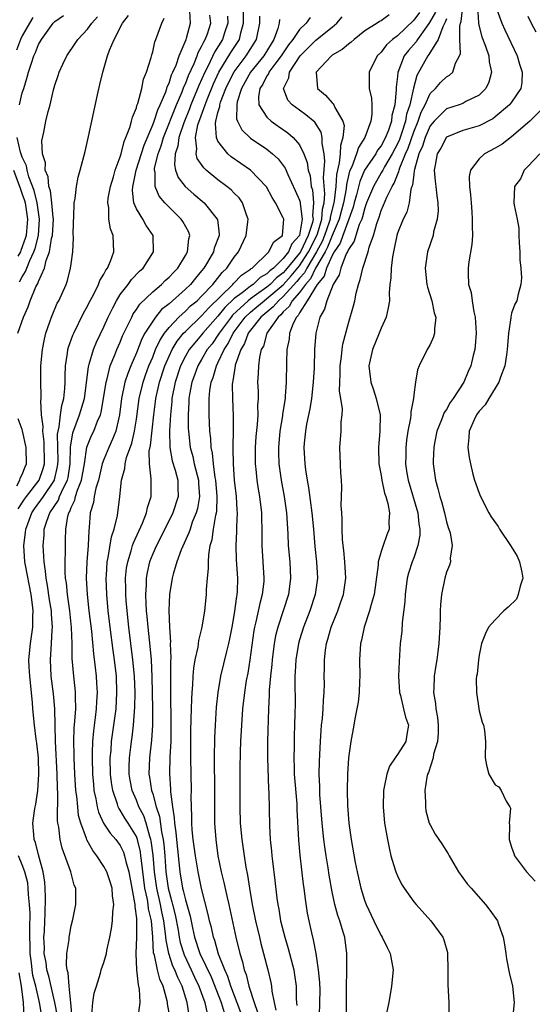
# Model space of a CAD drawing. Units: inches. Extents: x 2619000 to 2622000, y 1500000 to 1503000.
# Drawn here: x 2621867 to 2621930, y 1500521 to 1500641 of the extents above; entities that cross this region are included whole.
import ezdxf

# ---------------------------------------------------------------- set-up
doc = ezdxf.new("R2010")
doc.units = ezdxf.units.IN
doc.header["$MEASUREMENT"] = 0
doc.layers.add('LD26191500_2ft', color=99, linetype='Continuous')

msp = doc.modelspace()

# ---------------------------------------------------------------- linework, layer by layer
at = {"layer": 'LD26191500_2ft'}
for points, elevation in [([(2621866.5, 1500581.5), (2621867.3, 1500582.7), (2621867.52, 1500583), (2621869.08, 1500585), (2621869.58, 1500586.42), (2621869.72, 1500587), (2621869.7, 1500589.7), (2621869.52, 1500591), (2621869.57, 1500591.57), (2621869.38, 1500593), (2621869.28, 1500594.72), (2621869.33, 1500595), (2621869.34, 1500595.34), (2621869.28, 1500597), (2621869.28, 1500599), (2621869.47, 1500601), (2621869.72, 1500602.28), (2621869.91, 1500603), (2621870.4, 1500604.4), (2621870.58, 1500605), (2621871.3, 1500606.7), (2621871.47, 1500607), (2621872.37, 1500609), (2621872.54, 1500609.46), (2621872.94, 1500611), (2621873, 1500611.51), (2621873.21, 1500613), (2621873.3, 1500614.7), (2621873.26, 1500615.26), (2621873.35, 1500618.65), (2621873.38, 1500619), (2621873.5, 1500619.5), (2621873.64, 1500621), (2621873.85, 1500622.15), (2621874.11, 1500623), (2621874.71, 1500625.29), (2621875.12, 1500627.12), (2621876.24, 1500632.24), (2621876.53, 1500633.47), (2621876.87, 1500635), (2621877.45, 1500637), (2621877.69, 1500637.69), (2621878.27, 1500639), (2621879.31, 1500641), (2621880.04, 1500641.96)], 7836), ([(2621866.68, 1500631), (2621867, 1500632.45), (2621867.19, 1500633), (2621867.62, 1500634.38), (2621867.76, 1500635), (2621868.12, 1500636.12), (2621868.42, 1500637), (2621868.61, 1500637.39), (2621869, 1500638.37), (2621869.37, 1500639), (2621870.81, 1500641), (2621871, 1500641.2), (2621872.07, 1500641.93)], 7840), ([(2621873.13, 1500519.13), (2621872.97, 1500520.97), (2621872.77, 1500523), (2621872.64, 1500524.64), (2621872.51, 1500525), (2621872.41, 1500525.59), (2621872.47, 1500527), (2621872.74, 1500528.74), (2621872.75, 1500529), (2621872.78, 1500529.22), (2621873, 1500530.39), (2621873.2, 1500531.2), (2621873.56, 1500533), (2621873.58, 1500534.42), (2621873.56, 1500535), (2621873.38, 1500535.38), (2621872.96, 1500537.04), (2621871.91, 1500539.91), (2621871.64, 1500541), (2621871.49, 1500542.51), (2621871.38, 1500543), (2621871.33, 1500543.33), (2621871.37, 1500546.63), (2621871.32, 1500547.32), (2621871.28, 1500549), (2621871.07, 1500553), (2621870.98, 1500556.98), (2621870.83, 1500558.83), (2621870.57, 1500561), (2621870.48, 1500563), (2621870.61, 1500565), (2621870.69, 1500566.69), (2621870.73, 1500567), (2621870.59, 1500568.59), (2621870.59, 1500569), (2621870.36, 1500570.36), (2621870.11, 1500572.11), (2621869.93, 1500573), (2621869.87, 1500573.87), (2621869.68, 1500575), (2621869.67, 1500575.67), (2621869.58, 1500577), (2621869.68, 1500578.32), (2621869.71, 1500579), (2621870, 1500580), (2621870.37, 1500581), (2621871.43, 1500582.57), (2621871.59, 1500583), (2621872.08, 1500584.08), (2621872.57, 1500585), (2621872.65, 1500585.35), (2621872.89, 1500587), (2621872.93, 1500589.07), (2621873.2, 1500590.8), (2621874.04, 1500593), (2621874.63, 1500595), (2621875.11, 1500598.89), (2621875.22, 1500599.22), (2621875.74, 1500601), (2621876.1, 1500601.9), (2621877, 1500603.79), (2621877.53, 1500605), (2621878.11, 1500606.11), (2621878.54, 1500607), (2621879, 1500607.74), (2621879.97, 1500609), (2621880.4, 1500609.6), (2621881.38, 1500610.62), (2621881.81, 1500611), (2621883.1, 1500613), (2621883.05, 1500615), (2621882.21, 1500616.21), (2621881.77, 1500617), (2621881, 1500618.26), (2621880.69, 1500619), (2621880.51, 1500620.51), (2621880.55, 1500621), (2621880.65, 1500621.35), (2621880.98, 1500623), (2621881.95, 1500626.05), (2621883, 1500628.54), (2621883.17, 1500629), (2621883.61, 1500630.39), (2621883.91, 1500631), (2621884.59, 1500632.59), (2621884.73, 1500633), (2621884.78, 1500633.22), (2621885, 1500633.65), (2621885.32, 1500634.68), (2621885.48, 1500635), (2621885.86, 1500635.86), (2621886.23, 1500637), (2621887.1, 1500639), (2621887.15, 1500639.15), (2621887.65, 1500641), (2621887.54, 1500642.46)], 7832), ([(2621875.54, 1500519.54), (2621875.67, 1500521), (2621875.84, 1500522.16), (2621876.09, 1500523), (2621876.59, 1500524.59), (2621876.69, 1500525), (2621877, 1500525.9), (2621877.33, 1500527), (2621877.39, 1500527.39), (2621877.74, 1500529), (2621877.94, 1500530.06), (2621878.08, 1500531), (2621878.13, 1500532.13), (2621878.24, 1500533), (2621878.07, 1500534.07), (2621878.01, 1500535), (2621877.78, 1500535.78), (2621877.37, 1500537), (2621877, 1500537.69), (2621876.15, 1500539), (2621875.64, 1500539.64), (2621874.93, 1500540.93), (2621874.88, 1500541.12), (2621874.18, 1500543), (2621873.92, 1500543.92), (2621873.8, 1500545), (2621873.69, 1500546.31), (2621873.59, 1500547), (2621873.46, 1500549), (2621873.35, 1500551), (2621873.36, 1500551.36), (2621873.32, 1500553), (2621873.38, 1500554.62), (2621873.47, 1500555.47), (2621873.56, 1500557), (2621873.52, 1500558.48), (2621873.53, 1500559), (2621873.5, 1500559.5), (2621873.33, 1500561), (2621873.14, 1500563.14), (2621873.13, 1500565), (2621873.06, 1500566.94), (2621872.83, 1500569), (2621872.54, 1500571), (2621872.42, 1500572.42), (2621872.32, 1500573), (2621872.26, 1500573.74), (2621872.26, 1500575), (2621872.3, 1500576.3), (2621872.29, 1500577), (2621872.32, 1500577.68), (2621872.35, 1500579), (2621872.58, 1500580.58), (2621872.7, 1500581), (2621872.82, 1500581.18), (2621873, 1500581.66), (2621873.45, 1500582.55), (2621873.54, 1500583), (2621873.78, 1500583.78), (2621874.28, 1500585), (2621874.62, 1500587), (2621874.93, 1500589.06), (2621875.51, 1500590.49), (2621875.77, 1500591), (2621876.24, 1500592.24), (2621876.58, 1500593), (2621876.67, 1500593.33), (2621876.97, 1500595), (2621877.28, 1500597), (2621877.41, 1500597.41), (2621877.8, 1500599), (2621878.36, 1500600.36), (2621878.59, 1500601), (2621879, 1500601.93), (2621879.31, 1500602.69), (2621879.92, 1500603.92), (2621880.42, 1500605), (2621880.62, 1500605.38), (2621881, 1500605.91), (2621881.43, 1500606.57), (2621883, 1500608.09), (2621884.07, 1500609), (2621884.53, 1500609.47), (2621885, 1500609.88), (2621885.53, 1500610.47), (2621886.06, 1500611), (2621887, 1500612.52), (2621887.27, 1500613), (2621887.43, 1500614.57), (2621887.54, 1500615), (2621887.41, 1500615.41), (2621886.7, 1500616.7), (2621886.49, 1500617), (2621885, 1500618.44), (2621884.48, 1500619), (2621883.8, 1500619.8), (2621883.28, 1500621), (2621883.28, 1500622.72), (2621883.2, 1500623), (2621883.22, 1500623.22), (2621883.66, 1500625), (2621884.02, 1500625.98), (2621884.32, 1500627), (2621885.91, 1500631), (2621886.6, 1500632.6), (2621886.81, 1500633.19), (2621887, 1500633.57), (2621887.39, 1500634.61), (2621888.07, 1500636.07), (2621888.44, 1500637), (2621888.58, 1500637.42), (2621889, 1500638.14), (2621889.27, 1500638.73), (2621889.44, 1500639), (2621889.7, 1500639.7), (2621890.11, 1500641), (2621890.01, 1500641.99)], 7830), ([(2621885, 1500519.75), (2621884.83, 1500520.83), (2621884.82, 1500521), (2621884.78, 1500521.22), (2621884.27, 1500523), (2621883.87, 1500523.87), (2621883.59, 1500525), (2621883.2, 1500526.8), (2621883.11, 1500527.11), (2621883, 1500529), (2621882.83, 1500531), (2621882.49, 1500532.49), (2621882.45, 1500533), (2621882.35, 1500533.65), (2621882.04, 1500535), (2621881.61, 1500538.39), (2621881.56, 1500539), (2621881.49, 1500539.49), (2621881.12, 1500541), (2621881, 1500541.33), (2621879.98, 1500543), (2621879.59, 1500543.59), (2621879, 1500544.59), (2621878.83, 1500544.83), (2621878.75, 1500545), (2621878.67, 1500545.33), (2621878.09, 1500547), (2621877.95, 1500547.95), (2621877.84, 1500549), (2621877.8, 1500551), (2621877.89, 1500551.89), (2621877.96, 1500553), (2621878.51, 1500557), (2621878.62, 1500559), (2621878.54, 1500561), (2621878.31, 1500563), (2621878.14, 1500564.14), (2621877.77, 1500567), (2621877.54, 1500569), (2621877.37, 1500571), (2621877.3, 1500573), (2621877.33, 1500573.33), (2621877.42, 1500575), (2621877.54, 1500575.54), (2621877.94, 1500578.06), (2621878.27, 1500579), (2621878.68, 1500580.68), (2621878.98, 1500583), (2621879.19, 1500585), (2621879.58, 1500586.42), (2621879.61, 1500587), (2621879.8, 1500587.8), (2621880.45, 1500589.55), (2621880.77, 1500591), (2621881, 1500592.5), (2621881.34, 1500595), (2621881.83, 1500597), (2621882.13, 1500597.87), (2621882.54, 1500599), (2621883, 1500600.09), (2621883.36, 1500601), (2621883.86, 1500602.14), (2621884.44, 1500603), (2621885, 1500603.72), (2621886.2, 1500605), (2621887, 1500605.72), (2621887.65, 1500606.35), (2621888.43, 1500607), (2621889, 1500607.55), (2621890.36, 1500609), (2621891.53, 1500610.47), (2621892.1, 1500611), (2621893, 1500612.35), (2621893.51, 1500613), (2621894.45, 1500615), (2621894.67, 1500616.67), (2621894.7, 1500617), (2621894.48, 1500617.52), (2621894, 1500619), (2621893.59, 1500619.59), (2621893, 1500620.17), (2621892.6, 1500620.6), (2621892.09, 1500621), (2621891, 1500621.81), (2621889.55, 1500623), (2621889.26, 1500623.26), (2621888.44, 1500624.44), (2621888.31, 1500625), (2621888.41, 1500625.59), (2621888.24, 1500627), (2621888.55, 1500628.55), (2621888.7, 1500629), (2621888.79, 1500629.21), (2621889.41, 1500631), (2621889.66, 1500631.66), (2621890.45, 1500633.55), (2621891.12, 1500635), (2621892.59, 1500637.41), (2621893.63, 1500639), (2621893.8, 1500639.8), (2621894.14, 1500641), (2621894.12, 1500643)], 7826), ([(2621911.99, 1500642.01), (2621911, 1500641.27), (2621910.81, 1500641.19), (2621910.52, 1500641), (2621909, 1500640.06), (2621907.68, 1500639), (2621907.33, 1500638.67), (2621907, 1500638.43), (2621906.24, 1500637.76), (2621905, 1500637.08), (2621904.9, 1500637), (2621903.02, 1500635), (2621903.2, 1500633), (2621904.17, 1500632.17), (2621905, 1500631.23), (2621905.13, 1500631.13), (2621905.2, 1500631), (2621905.33, 1500630.67), (2621906.31, 1500629), (2621906.45, 1500628.45), (2621906.32, 1500627), (2621906, 1500626), (2621905.98, 1500625), (2621905.87, 1500623.87), (2621905.52, 1500622.48), (2621905.43, 1500621), (2621905.25, 1500619.25), (2621905.2, 1500619), (2621904.76, 1500617.24), (2621904.75, 1500617), (2621904.64, 1500616.64), (2621904.06, 1500615), (2621903.76, 1500614.24), (2621903.08, 1500613), (2621901.88, 1500611), (2621901.6, 1500610.4), (2621901, 1500609.74), (2621900.66, 1500609.34), (2621899, 1500607.5), (2621898.41, 1500607), (2621897.77, 1500606.23), (2621897, 1500605.61), (2621896.27, 1500605), (2621895, 1500603.39), (2621894.72, 1500603), (2621894.26, 1500601.74), (2621893.8, 1500601), (2621893.11, 1500599.11), (2621893.09, 1500599), (2621892.82, 1500597.18), (2621892.77, 1500597), (2621892.74, 1500596.74), (2621892.77, 1500595), (2621892.87, 1500592.87), (2621892.87, 1500591), (2621892.82, 1500589.18), (2621892.84, 1500588.84), (2621892.85, 1500587), (2621892.99, 1500585.01), (2621893.24, 1500583), (2621893.33, 1500581.33), (2621893.37, 1500581), (2621893.29, 1500579.29), (2621893.28, 1500578.72), (2621893.18, 1500577), (2621893.23, 1500575.23), (2621893.38, 1500573), (2621893.35, 1500571.35), (2621893.32, 1500571), (2621893.26, 1500570.74), (2621893, 1500568.69), (2621892.7, 1500567), (2621892.42, 1500565.58), (2621892.29, 1500565), (2621892.03, 1500564.03), (2621891.31, 1500561), (2621890.97, 1500559), (2621890.79, 1500557.21), (2621890.64, 1500555), (2621890.57, 1500553.43), (2621890.52, 1500551), (2621890.57, 1500547), (2621890.56, 1500544.56), (2621890.58, 1500543), (2621890.72, 1500541), (2621891, 1500539), (2621891.41, 1500537), (2621891.72, 1500535.72), (2621892.12, 1500533.88), (2621892.33, 1500533), (2621893.17, 1500529), (2621893.67, 1500527), (2621894, 1500526), (2621894.23, 1500525), (2621894.45, 1500524.45), (2621894.8, 1500523), (2621895.42, 1500521), (2621895.84, 1500519.84)], 7816), ([(2621915.69, 1500642.31), (2621915, 1500641.35), (2621913, 1500639.44), (2621912.39, 1500639), (2621911.66, 1500638.34), (2621911, 1500637.46), (2621910.53, 1500637), (2621909.55, 1500635), (2621909.53, 1500634.47), (2621909.53, 1500633), (2621909.81, 1500631.81), (2621909.85, 1500631), (2621909.87, 1500629.87), (2621909.74, 1500629), (2621909, 1500627), (2621908.22, 1500625.78), (2621907.99, 1500625), (2621907.4, 1500623.39), (2621907.14, 1500622.86), (2621906.75, 1500621.25), (2621906.71, 1500620.71), (2621906.38, 1500619), (2621906.09, 1500617.91), (2621905.87, 1500617), (2621905, 1500614.98), (2621904.43, 1500613.57), (2621904.12, 1500613), (2621902.96, 1500611), (2621902.33, 1500609.67), (2621901.72, 1500609), (2621901, 1500608.02), (2621900.1, 1500607), (2621899.72, 1500606.28), (2621899, 1500605.63), (2621898.72, 1500605.28), (2621898.36, 1500605), (2621897, 1500603), (2621896.56, 1500601.44), (2621896.31, 1500601), (2621896.09, 1500600.09), (2621895.96, 1500599), (2621895.94, 1500598.06), (2621895.86, 1500597), (2621895.91, 1500595.91), (2621895.91, 1500595), (2621895.85, 1500594.15), (2621895.87, 1500593), (2621895.81, 1500591.81), (2621895.66, 1500590.34), (2621895.57, 1500589), (2621895.55, 1500587.55), (2621895.55, 1500587), (2621895.63, 1500586.37), (2621895.75, 1500585), (2621895.92, 1500583.92), (2621896.08, 1500583), (2621896.33, 1500581), (2621896.33, 1500580.33), (2621896.37, 1500579), (2621896.37, 1500577), (2621896.64, 1500573), (2621896.61, 1500572.61), (2621896.43, 1500571), (2621896.12, 1500569.88), (2621895.64, 1500567.64), (2621895.47, 1500567), (2621895.4, 1500566.6), (2621894.89, 1500563), (2621894.64, 1500561.36), (2621894.47, 1500560.47), (2621894.25, 1500559), (2621894.02, 1500557), (2621893.88, 1500555), (2621893.77, 1500553), (2621893.73, 1500551.73), (2621893.69, 1500549.69), (2621893.66, 1500545), (2621893.73, 1500543), (2621893.92, 1500541), (2621894.19, 1500539), (2621894.42, 1500537.58), (2621894.61, 1500536.61), (2621894.86, 1500535), (2621895.21, 1500533), (2621895.6, 1500531), (2621896.07, 1500529), (2621896.25, 1500528.25), (2621896.6, 1500527), (2621897.11, 1500525), (2621897.46, 1500523.46), (2621897.55, 1500523), (2621897.6, 1500522.4), (2621897.88, 1500521), (2621898.09, 1500520.09)], 7814), ([(2621917.67, 1500642.33), (2621916.94, 1500641.07), (2621916.55, 1500640.55), (2621915.45, 1500639), (2621915.28, 1500638.72), (2621914.34, 1500637.66), (2621913.83, 1500637), (2621913.04, 1500634.96), (2621913, 1500634.48), (2621912.84, 1500633.16), (2621912.84, 1500632.84), (2621912.68, 1500631), (2621912.33, 1500629.67), (2621912.27, 1500629), (2621911.89, 1500627.89), (2621911.53, 1500627), (2621911, 1500625.98), (2621910.57, 1500625.43), (2621910.34, 1500625), (2621908.98, 1500623), (2621908.38, 1500621.62), (2621907.98, 1500619.98), (2621907.7, 1500619), (2621907.56, 1500618.44), (2621907.05, 1500617), (2621906.3, 1500615), (2621905.97, 1500614.03), (2621905.25, 1500613), (2621905, 1500612.54), (2621904.3, 1500611), (2621904.01, 1500609.99), (2621903.15, 1500609), (2621901.94, 1500607), (2621901, 1500605.53), (2621900.82, 1500605.18), (2621900.61, 1500605), (2621900.21, 1500604.21), (2621899.77, 1500603), (2621899.71, 1500602.29), (2621899.43, 1500601), (2621899.38, 1500599.38), (2621899.36, 1500597), (2621899.24, 1500595.24), (2621899.22, 1500595), (2621898.91, 1500593.09), (2621898.9, 1500592.9), (2621898.59, 1500591), (2621898.41, 1500589), (2621898.41, 1500588.41), (2621898.47, 1500587), (2621898.76, 1500585), (2621899.13, 1500583), (2621899.42, 1500581), (2621899.58, 1500578.42), (2621899.62, 1500577), (2621899.79, 1500575), (2621899.9, 1500573), (2621899.63, 1500571), (2621898.32, 1500567), (2621898.07, 1500565.93), (2621897.89, 1500565), (2621897.63, 1500563), (2621897.59, 1500562.41), (2621897.44, 1500561), (2621897.29, 1500559.29), (2621897.28, 1500558.72), (2621897.18, 1500557), (2621897.09, 1500553), (2621897.08, 1500551), (2621897.21, 1500547.21), (2621897.24, 1500546.76), (2621897.31, 1500542.69), (2621897.4, 1500541), (2621897.55, 1500539.55), (2621897.6, 1500539), (2621897.67, 1500538.33), (2621897.97, 1500535.97), (2621898.22, 1500533.78), (2621898.33, 1500533), (2621898.44, 1500532.44), (2621898.68, 1500531), (2621899.19, 1500529), (2621899.61, 1500527.61), (2621900.28, 1500525), (2621900.39, 1500524.39), (2621900.59, 1500523), (2621900.6, 1500521.4), (2621900.65, 1500520.65)], 7812), ([(2621906.76, 1500519), (2621906.77, 1500523), (2621906.8, 1500524.8), (2621906.78, 1500525.22), (2621906.81, 1500527), (2621906.54, 1500529), (2621906.36, 1500529.64), (2621905.93, 1500531), (2621905.68, 1500531.68), (2621905.33, 1500533), (2621905, 1500534.56), (2621904.62, 1500536.62), (2621904.5, 1500537.5), (2621904.25, 1500539), (2621904.09, 1500540.09), (2621903.97, 1500541), (2621903.76, 1500543), (2621903.6, 1500545), (2621903.5, 1500546.5), (2621903.48, 1500547.48), (2621903.42, 1500549), (2621903.43, 1500550.57), (2621903.55, 1500553), (2621903.65, 1500554.35), (2621903.71, 1500555), (2621903.82, 1500555.82), (2621903.91, 1500557), (2621903.94, 1500558.06), (2621904.03, 1500559), (2621904.05, 1500560.04), (2621904.03, 1500561), (2621904.05, 1500561.95), (2621904.05, 1500563), (2621904.18, 1500564.18), (2621904.31, 1500565), (2621904.48, 1500565.52), (2621904.88, 1500567), (2621905.68, 1500569), (2621906.03, 1500569.97), (2621906.37, 1500571), (2621906.66, 1500573), (2621906.55, 1500575), (2621906.41, 1500576.41), (2621906.33, 1500577), (2621906.26, 1500577.74), (2621906.22, 1500579), (2621906.24, 1500580.24), (2621906.17, 1500581), (2621906.11, 1500581.89), (2621906.16, 1500583), (2621906.2, 1500584.2), (2621906.15, 1500585), (2621906.08, 1500585.92), (2621905.99, 1500587.99), (2621905.94, 1500589), (2621906.09, 1500591), (2621906.1, 1500592.1), (2621906.21, 1500593), (2621906.26, 1500593.74), (2621906.06, 1500595), (2621905.9, 1500595.9), (2621905.93, 1500597), (2621905.99, 1500598.01), (2621905.98, 1500599), (2621906.15, 1500600.15), (2621906.23, 1500601), (2621906.32, 1500601.68), (2621907, 1500604.24), (2621907.63, 1500606.37), (2621907.76, 1500607), (2621907.93, 1500607.93), (2621908.21, 1500609), (2621908.42, 1500609.58), (2621908.75, 1500611), (2621909.42, 1500613), (2621909.55, 1500613.55), (2621910.06, 1500615), (2621910.46, 1500616.46), (2621910.75, 1500617.25), (2621911, 1500618.06), (2621911.3, 1500618.7), (2621911.69, 1500619.69), (2621912.34, 1500621), (2621912.6, 1500621.4), (2621913, 1500622.41), (2621913.19, 1500622.81), (2621913.21, 1500623), (2621913.29, 1500623.29), (2621913.99, 1500625), (2621914.3, 1500625.7), (2621915, 1500627.67), (2621915.56, 1500629), (2621915.92, 1500630.08), (2621916.39, 1500631), (2621917, 1500632.37), (2621917.66, 1500633), (2621918.28, 1500633.72), (2621919, 1500634.42), (2621919.38, 1500634.62), (2621919.8, 1500635), (2621920.11, 1500636.11), (2621920.6, 1500637), (2621920.72, 1500637.28), (2621920.64, 1500639), (2621920.63, 1500640.63), (2621920.73, 1500641), (2621920.81, 1500641.19), (2621921.03, 1500643.03)], 7808), ([(2621922.8, 1500643), (2621922.94, 1500641.06), (2621922.93, 1500640.93), (2621923.34, 1500639.34), (2621923.8, 1500638.2), (2621924.19, 1500637), (2621924.26, 1500636.26), (2621924.55, 1500635), (2621924.22, 1500633.78), (2621923.83, 1500633), (2621923, 1500632.2), (2621921.39, 1500631.39), (2621921, 1500631.16), (2621920.55, 1500631), (2621919, 1500630.51), (2621917.49, 1500629), (2621917, 1500628.41), (2621916.39, 1500627), (2621916.07, 1500625.93), (2621915.64, 1500625), (2621915.08, 1500623.08), (2621915.07, 1500622.93), (2621915, 1500622.52), (2621914.85, 1500621.15), (2621914.77, 1500621), (2621914.65, 1500620.65), (2621914.44, 1500619), (2621914.15, 1500617.85), (2621913.71, 1500617), (2621913, 1500615.29), (2621912.91, 1500615), (2621912.61, 1500613.39), (2621912.51, 1500613), (2621912.38, 1500612.38), (2621912.23, 1500611), (2621912.21, 1500609.79), (2621912.07, 1500609), (2621911.98, 1500607.98), (2621912.01, 1500607), (2621911.88, 1500606.12), (2621911.61, 1500605), (2621911, 1500603.64), (2621910.75, 1500603), (2621909.94, 1500601), (2621909.49, 1500599), (2621909.72, 1500597), (2621910.06, 1500596.06), (2621910.4, 1500595), (2621910.87, 1500593), (2621910.86, 1500591), (2621910.67, 1500589), (2621910.73, 1500587), (2621911, 1500585.6), (2621911.1, 1500585), (2621911.43, 1500583.43), (2621911.58, 1500583), (2621911.84, 1500582.16), (2621912.03, 1500581), (2621911.93, 1500579.93), (2621911.97, 1500579), (2621911.7, 1500578.3), (2621911.24, 1500577), (2621911, 1500576.27), (2621910.65, 1500575), (2621910.64, 1500574.64), (2621910.13, 1500571), (2621909.77, 1500569.77), (2621909.59, 1500569), (2621908.91, 1500567), (2621908.58, 1500565.42), (2621908.46, 1500565), (2621908.35, 1500563), (2621908.38, 1500561), (2621908.35, 1500560.35), (2621908.3, 1500559), (2621908.18, 1500557.82), (2621908.04, 1500557), (2621907.77, 1500555.77), (2621907.65, 1500555), (2621907.27, 1500553), (2621907, 1500551), (2621906.86, 1500549), (2621906.82, 1500547), (2621906.87, 1500545.13), (2621907.03, 1500543), (2621907.32, 1500541), (2621907.82, 1500538.18), (2621908.06, 1500537), (2621908.51, 1500535), (2621909, 1500533.41), (2621909.16, 1500533), (2621910.12, 1500531), (2621910.39, 1500530.39), (2621911, 1500529.21), (2621911.14, 1500529), (2621911.74, 1500527.74), (2621912.11, 1500527), (2621912.46, 1500525), (2621912.28, 1500523), (2621911.96, 1500521), (2621911.5, 1500519)], 7806), ([(2621925.05, 1500643), (2621925.8, 1500641), (2621926.17, 1500640.17), (2621927.67, 1500637), (2621927.96, 1500635.96), (2621928.31, 1500635), (2621928.26, 1500633.74), (2621928.14, 1500633), (2621927, 1500631.34), (2621926.73, 1500631), (2621925, 1500629.52), (2621924.7, 1500629.3), (2621923, 1500628.43), (2621921, 1500627.85), (2621919, 1500627.02), (2621918.3, 1500625.7), (2621917.88, 1500625), (2621917.61, 1500623.61), (2621917.52, 1500623), (2621917.63, 1500621.63), (2621917.72, 1500621), (2621917.84, 1500619.84), (2621917.96, 1500619), (2621917.98, 1500618.02), (2621917.88, 1500617), (2621917.44, 1500615.44), (2621917.37, 1500615), (2621916.68, 1500613), (2621916.4, 1500611), (2621916.62, 1500609), (2621916.67, 1500608.67), (2621917.21, 1500607), (2621917.52, 1500605.52), (2621917.71, 1500605), (2621917.54, 1500603.54), (2621917.56, 1500603), (2621917.42, 1500602.58), (2621917, 1500601.65), (2621916.78, 1500601.22), (2621916.64, 1500601), (2621915.66, 1500599), (2621915.46, 1500598.54), (2621915.21, 1500597), (2621915, 1500595.48), (2621914.96, 1500595), (2621914.63, 1500593.37), (2621914.65, 1500593), (2621914.61, 1500592.61), (2621914.29, 1500591), (2621914.11, 1500589.89), (2621914.01, 1500589), (2621914.01, 1500588.01), (2621913.98, 1500587), (2621914.15, 1500585.85), (2621914.3, 1500585), (2621915.48, 1500581), (2621915.64, 1500579.64), (2621915.75, 1500579), (2621915.73, 1500578.27), (2621915.51, 1500577), (2621915, 1500575.5), (2621914.8, 1500575), (2621914.37, 1500573.63), (2621914.2, 1500573), (2621913.94, 1500571), (2621913.9, 1500570.1), (2621913.58, 1500567.58), (2621913.52, 1500566.48), (2621913.35, 1500565), (2621913.21, 1500562.78), (2621913.15, 1500561), (2621913.26, 1500559), (2621913.38, 1500558.62), (2621913.76, 1500557), (2621913.98, 1500555.98), (2621914.37, 1500555), (2621914.17, 1500553.83), (2621914.01, 1500553), (2621913, 1500551.38), (2621912.73, 1500551), (2621912.03, 1500549.97), (2621911.69, 1500549), (2621911.39, 1500547.39), (2621911.3, 1500547), (2621911.25, 1500545), (2621911.43, 1500543), (2621911.77, 1500541), (2621911.97, 1500539.97), (2621912.21, 1500539), (2621912.74, 1500537.26), (2621912.81, 1500537), (2621913, 1500536.52), (2621913.51, 1500535.51), (2621913.82, 1500535), (2621915, 1500533.36), (2621915.29, 1500533), (2621917.1, 1500531), (2621918.55, 1500529), (2621918.68, 1500528.68), (2621919.13, 1500527.13), (2621919.15, 1500527), (2621919.18, 1500525), (2621919.16, 1500523.16), (2621919.29, 1500521), (2621919.31, 1500519)], 7804), ([(2621868.32, 1500641.68), (2621867.88, 1500641), (2621867, 1500639.46), (2621866.79, 1500639), (2621866.32, 1500637.68)], 7842), ([(2621866.47, 1500603), (2621867.15, 1500605), (2621867.74, 1500606.26), (2621867.99, 1500607), (2621868.68, 1500608.68), (2621868.91, 1500609.09), (2621869, 1500609.37), (2621869.73, 1500611), (2621869.94, 1500611.94), (2621870.35, 1500613), (2621870.61, 1500614.61), (2621870.72, 1500615), (2621870.82, 1500617), (2621870.79, 1500617.21), (2621870.64, 1500619), (2621870.47, 1500620.47), (2621870.27, 1500621), (2621870.19, 1500622.19), (2621869.83, 1500623), (2621869.87, 1500623.87), (2621869.5, 1500625), (2621869.42, 1500626.58), (2621869.66, 1500627.66), (2621869.9, 1500629), (2621870.18, 1500630.18), (2621870.42, 1500631), (2621870.83, 1500632.83), (2621871, 1500633.39), (2621871.41, 1500634.59), (2621871.53, 1500635), (2621871.99, 1500635.99), (2621872.48, 1500637), (2621873.49, 1500638.51), (2621873.8, 1500639), (2621875, 1500640.26), (2621875.55, 1500641), (2621876.24, 1500641.76)], 7838), ([(2621871.32, 1500519.32), (2621871.02, 1500521), (2621870.25, 1500524.25), (2621870.02, 1500525), (2621869.92, 1500525.92), (2621869.71, 1500527), (2621869.72, 1500527.72), (2621869.67, 1500529), (2621869.73, 1500529.73), (2621869.78, 1500531), (2621869.83, 1500531.83), (2621869.87, 1500533.87), (2621869.83, 1500535), (2621869.77, 1500535.77), (2621869.58, 1500537), (2621869, 1500539.1), (2621868.62, 1500540.62), (2621868.47, 1500541), (2621868.41, 1500541.59), (2621868.31, 1500543), (2621868.51, 1500544.51), (2621868.59, 1500545), (2621868.67, 1500545.33), (2621868.91, 1500547), (2621869.03, 1500549), (2621868.98, 1500551), (2621868.8, 1500552.8), (2621868.72, 1500553.28), (2621868.5, 1500555), (2621868.3, 1500557), (2621868.25, 1500557.75), (2621867.92, 1500561), (2621867.86, 1500562.14), (2621867.83, 1500563), (2621868, 1500565), (2621868.15, 1500565.85), (2621868.29, 1500567), (2621868.29, 1500568.29), (2621868.35, 1500569), (2621868.28, 1500569.72), (2621868.11, 1500571), (2621867.4, 1500574.6), (2621867.33, 1500575), (2621867.18, 1500577), (2621867.41, 1500578.59), (2621867.43, 1500579), (2621867.67, 1500579.67), (2621868.2, 1500581), (2621868.52, 1500581.48), (2621869.6, 1500583), (2621870.94, 1500585), (2621870.96, 1500585.04), (2621871.33, 1500586.67), (2621871.38, 1500587), (2621871.39, 1500587.39), (2621871.34, 1500590.66), (2621871.39, 1500591), (2621871.54, 1500591.54), (2621871.69, 1500593), (2621871.84, 1500594.16), (2621872.1, 1500595), (2621872.23, 1500596.23), (2621872.26, 1500597), (2621872.25, 1500597.75), (2621872.3, 1500599), (2621872.56, 1500600.56), (2621872.61, 1500601), (2621872.68, 1500601.32), (2621873.21, 1500602.79), (2621873.31, 1500603), (2621874.53, 1500605.47), (2621875, 1500606.32), (2621875.22, 1500606.78), (2621875.73, 1500607.73), (2621876.36, 1500609), (2621876.53, 1500609.47), (2621877, 1500610.23), (2621877.26, 1500610.74), (2621877.45, 1500611), (2621877.83, 1500611.83), (2621878.25, 1500613), (2621878.16, 1500615), (2621877.82, 1500615.82), (2621877.61, 1500617), (2621877.61, 1500618.39), (2621877.49, 1500619), (2621877.55, 1500619.55), (2621877.81, 1500621), (2621878.19, 1500622.19), (2621878.39, 1500623), (2621879, 1500624.61), (2621879.12, 1500625), (2621879.49, 1500626.51), (2621879.72, 1500627), (2621880.2, 1500628.2), (2621880.41, 1500629), (2621880.51, 1500629.49), (2621881, 1500630.64), (2621881.07, 1500630.93), (2621881.18, 1500631.18), (2621881.65, 1500633), (2621881.87, 1500634.13), (2621882.25, 1500635), (2621882.81, 1500636.81), (2621882.88, 1500637.12), (2621883, 1500637.51), (2621883.27, 1500638.73), (2621883.39, 1500639), (2621884.1, 1500641), (2621884.4, 1500641.6)], 7834), ([(2621892.15, 1500641.85), (2621892.21, 1500641), (2621891.8, 1500639.8), (2621891.55, 1500639), (2621890.57, 1500637.43), (2621889.78, 1500635.78), (2621889.37, 1500635), (2621888.64, 1500633.36), (2621887.68, 1500631), (2621887.51, 1500630.49), (2621886.81, 1500628.81), (2621886.2, 1500627), (2621886.07, 1500625.93), (2621885.74, 1500625), (2621885.65, 1500623.65), (2621885.81, 1500623), (2621886.11, 1500622.11), (2621886.98, 1500620.98), (2621888.04, 1500620.04), (2621889.29, 1500619), (2621890.92, 1500617), (2621890.94, 1500616.94), (2621891.15, 1500615.15), (2621891.14, 1500615), (2621890.55, 1500613.45), (2621890.46, 1500613), (2621889.72, 1500611.72), (2621889.28, 1500611), (2621889, 1500610.64), (2621888.23, 1500609.77), (2621887.63, 1500609), (2621887, 1500608.4), (2621885, 1500606.63), (2621884.09, 1500605.91), (2621883.35, 1500605), (2621883, 1500604.51), (2621882.05, 1500603), (2621881.68, 1500602.32), (2621881, 1500600.62), (2621880.31, 1500599), (2621879.94, 1500598.06), (2621879.6, 1500597), (2621879.18, 1500595), (2621878.93, 1500593), (2621878.48, 1500591), (2621878.05, 1500590.05), (2621877.62, 1500589), (2621877, 1500587.54), (2621876.81, 1500587), (2621876.34, 1500585), (2621876.01, 1500584.01), (2621875.81, 1500583), (2621875.73, 1500582.27), (2621875.34, 1500581), (2621875.22, 1500579.22), (2621875.17, 1500578.83), (2621875.07, 1500577), (2621874.91, 1500575), (2621874.86, 1500573), (2621874.96, 1500571), (2621875.17, 1500569), (2621875.48, 1500566.52), (2621875.72, 1500563.72), (2621875.94, 1500562.06), (2621876.05, 1500561), (2621876.12, 1500560.12), (2621876.17, 1500559), (2621876.1, 1500557.9), (2621876.07, 1500557), (2621875.95, 1500555.95), (2621875.72, 1500554.28), (2621875.61, 1500553), (2621875.59, 1500551.59), (2621875.56, 1500551), (2621875.63, 1500549), (2621875.73, 1500547.73), (2621875.8, 1500547), (2621876.03, 1500545.97), (2621876.18, 1500545), (2621876.35, 1500544.35), (2621876.97, 1500543), (2621877.77, 1500541.77), (2621878.47, 1500541), (2621879, 1500540.26), (2621879.42, 1500539.42), (2621879.56, 1500539), (2621879.7, 1500538.3), (2621880.06, 1500537), (2621880.42, 1500535), (2621880.77, 1500533.23), (2621880.79, 1500533), (2621880.79, 1500532.79), (2621881, 1500531.32), (2621881.03, 1500530.97), (2621881.01, 1500529), (2621880.93, 1500527), (2621881.03, 1500525), (2621881.2, 1500523.19), (2621881.27, 1500523), (2621881.35, 1500522.65), (2621881.42, 1500521), (2621881.19, 1500519.19)], 7828), ([(2621887.46, 1500519.46), (2621887.23, 1500521), (2621886.6, 1500523), (2621886.06, 1500524.06), (2621885.72, 1500525), (2621885.48, 1500525.48), (2621884.97, 1500527), (2621884.63, 1500528.63), (2621884.58, 1500529.42), (2621884.36, 1500531), (2621884.1, 1500532.1), (2621883.94, 1500533), (2621883.49, 1500535), (2621883.22, 1500537), (2621883.06, 1500539.06), (2621882.82, 1500540.82), (2621882.78, 1500541), (2621882.65, 1500541.35), (2621882.18, 1500543), (2621881.89, 1500543.89), (2621881.31, 1500545), (2621881, 1500545.82), (2621880.49, 1500547), (2621880.25, 1500548.25), (2621880.13, 1500549), (2621880.13, 1500549.87), (2621880.15, 1500551), (2621880.31, 1500552.31), (2621880.39, 1500553), (2621880.47, 1500553.53), (2621880.66, 1500555), (2621880.82, 1500557.18), (2621880.84, 1500559), (2621880.77, 1500561), (2621880.58, 1500563), (2621880.06, 1500567), (2621879.85, 1500569), (2621879.75, 1500570.25), (2621879.7, 1500571), (2621879.71, 1500571.71), (2621879.68, 1500573), (2621879.8, 1500574.21), (2621879.93, 1500575), (2621880.37, 1500576.37), (2621880.54, 1500577), (2621880.65, 1500577.35), (2621881.74, 1500579.74), (2621882.24, 1500581), (2621882.36, 1500581.64), (2621882.79, 1500583), (2621882.81, 1500584.81), (2621882.82, 1500585.18), (2621882.6, 1500587), (2621882.58, 1500588.58), (2621882.73, 1500589.27), (2621883.13, 1500593), (2621883.36, 1500594.64), (2621883.39, 1500595), (2621883.84, 1500597), (2621884.48, 1500599), (2621885, 1500600.21), (2621885.37, 1500601), (2621885.98, 1500602.02), (2621886.78, 1500603), (2621887, 1500603.24), (2621889, 1500605.16), (2621889.86, 1500606.14), (2621892.83, 1500609), (2621892.91, 1500609.09), (2621893.89, 1500610.11), (2621895, 1500610.87), (2621895.06, 1500610.94), (2621895.18, 1500611), (2621897.24, 1500613), (2621897.82, 1500614.18), (2621898.9, 1500615), (2621899, 1500615.99), (2621899.06, 1500617), (2621899, 1500617.17), (2621898.07, 1500619), (2621897.65, 1500619.65), (2621896.95, 1500620.95), (2621894.99, 1500622.99), (2621892.63, 1500624.63), (2621892.21, 1500625), (2621891, 1500626.56), (2621890.81, 1500627), (2621890.69, 1500628.69), (2621890.75, 1500629), (2621891, 1500630.05), (2621891.22, 1500630.78), (2621891.22, 1500631), (2621891.32, 1500631.32), (2621891.96, 1500633), (2621892.3, 1500633.7), (2621893, 1500635.06), (2621894.46, 1500637), (2621895.45, 1500638.55), (2621895.72, 1500639), (2621896.13, 1500641), (2621896.13, 1500641.87)], 7824), ([(2621898.53, 1500641.47), (2621898.5, 1500641), (2621898.34, 1500640.34), (2621897.86, 1500639), (2621897.52, 1500638.48), (2621896.63, 1500637), (2621894.99, 1500635), (2621893.87, 1500633), (2621893.36, 1500631.36), (2621893.3, 1500631), (2621893.29, 1500629.29), (2621893.4, 1500629), (2621893.92, 1500627.92), (2621895, 1500626.93), (2621897, 1500625.55), (2621897.68, 1500625), (2621898.37, 1500624.37), (2621899.23, 1500623.23), (2621899.55, 1500622.45), (2621900.48, 1500620.48), (2621901, 1500619.31), (2621901.07, 1500619.08), (2621901.08, 1500618.92), (2621901.34, 1500617), (2621901.01, 1500615.01), (2621901, 1500614.98), (2621900.04, 1500613.96), (2621899.65, 1500613), (2621899, 1500612.16), (2621897.8, 1500611), (2621897.34, 1500610.66), (2621897, 1500610.31), (2621896.17, 1500609.83), (2621895.33, 1500609), (2621895, 1500608.77), (2621893.95, 1500607.95), (2621893, 1500607.25), (2621891.84, 1500606.16), (2621891, 1500605.11), (2621889.14, 1500603), (2621889, 1500602.81), (2621888.15, 1500601.85), (2621887.47, 1500601), (2621887, 1500600.2), (2621886.4, 1500599), (2621885.75, 1500597), (2621885.35, 1500595), (2621885.34, 1500594.66), (2621885.16, 1500593), (2621885.05, 1500591.05), (2621885.09, 1500589), (2621885.39, 1500587.39), (2621885.76, 1500586.25), (2621886.09, 1500585), (2621886.08, 1500584.08), (2621886.11, 1500583), (2621885.46, 1500581), (2621883.98, 1500578.02), (2621883.45, 1500577), (2621883, 1500575.98), (2621882.61, 1500575), (2621882.32, 1500573.68), (2621882.2, 1500573), (2621882.19, 1500572.19), (2621882.12, 1500571), (2621882.15, 1500569.85), (2621882.21, 1500569), (2621882.29, 1500568.29), (2621882.39, 1500567), (2621882.55, 1500565.45), (2621882.65, 1500564.65), (2621882.79, 1500563), (2621882.89, 1500560.9), (2621882.98, 1500557.02), (2621882.97, 1500555), (2621882.85, 1500553.15), (2621882.61, 1500551), (2621882.54, 1500549), (2621882.62, 1500548.62), (2621882.86, 1500547), (2621883, 1500546.56), (2621883.42, 1500545), (2621883.82, 1500543.82), (2621884.07, 1500541.93), (2621884.27, 1500541), (2621884.36, 1500540.36), (2621884.48, 1500539), (2621884.62, 1500537), (2621884.9, 1500535), (2621885, 1500534.59), (2621885.36, 1500533.36), (2621885.44, 1500533), (2621885.76, 1500531.76), (2621886.12, 1500529.88), (2621886.26, 1500529), (2621886.37, 1500528.37), (2621886.84, 1500526.84), (2621887.73, 1500525), (2621888.13, 1500524.13), (2621888.67, 1500523), (2621889.39, 1500521), (2621889.67, 1500519.67)], 7822), ([(2621902.31, 1500641.7), (2621901.83, 1500641), (2621901, 1500640.22), (2621900.16, 1500639), (2621899.66, 1500638.34), (2621899, 1500637.38), (2621898.76, 1500637), (2621897.96, 1500635.96), (2621897.25, 1500635), (2621897.19, 1500634.81), (2621897, 1500634.54), (2621896.49, 1500633.51), (2621896.14, 1500633), (2621895.96, 1500631.96), (2621896.02, 1500631), (2621897, 1500629.49), (2621897.52, 1500629), (2621898.38, 1500628.38), (2621899.57, 1500627.57), (2621900.23, 1500627), (2621901, 1500626.09), (2621901.54, 1500625), (2621901.94, 1500623.94), (2621902.06, 1500623), (2621902.29, 1500622.29), (2621902.44, 1500621), (2621902.57, 1500620.57), (2621902.72, 1500619), (2621902.59, 1500617.41), (2621902.65, 1500617), (2621902.57, 1500616.57), (2621902.07, 1500615), (2621901.1, 1500613), (2621901, 1500612.84), (2621899.28, 1500610.72), (2621899, 1500610.42), (2621898.18, 1500609.82), (2621897.41, 1500609), (2621897, 1500608.65), (2621895.74, 1500607.74), (2621895, 1500607.23), (2621894.71, 1500607), (2621892.78, 1500605.22), (2621892.61, 1500605), (2621891.13, 1500603), (2621891, 1500602.78), (2621890.27, 1500601.73), (2621889.69, 1500601), (2621889, 1500599.78), (2621888.54, 1500599), (2621888.14, 1500597.86), (2621887.81, 1500597), (2621887.51, 1500595.51), (2621887.43, 1500595), (2621887.42, 1500594.58), (2621887.33, 1500593), (2621887.35, 1500591.35), (2621887.37, 1500591), (2621887.58, 1500589), (2621887.9, 1500587.9), (2621888.09, 1500587), (2621888.61, 1500585), (2621888.62, 1500584.62), (2621888.73, 1500583), (2621888.47, 1500581.53), (2621888.32, 1500581), (2621887.85, 1500579.85), (2621887.57, 1500579), (2621887.44, 1500578.56), (2621886.49, 1500576.49), (2621885.95, 1500575), (2621885.49, 1500573.49), (2621885.37, 1500573), (2621885.06, 1500571), (2621884.98, 1500569.02), (2621885.05, 1500567), (2621885.16, 1500565.16), (2621885.15, 1500565), (2621885.2, 1500563.2), (2621885.18, 1500562.82), (2621885.17, 1500559), (2621885.21, 1500555.21), (2621885.2, 1500553), (2621885.1, 1500551.1), (2621885.04, 1500549.04), (2621885.16, 1500547.16), (2621885.17, 1500546.83), (2621885.41, 1500545), (2621885.64, 1500543.64), (2621885.66, 1500543), (2621885.84, 1500541.84), (2621885.91, 1500541), (2621886.33, 1500537), (2621886.67, 1500535), (2621886.75, 1500534.75), (2621887, 1500533.57), (2621887.57, 1500531.57), (2621887.86, 1500530.14), (2621888.12, 1500529), (2621888.79, 1500527), (2621890.15, 1500524.15), (2621891.38, 1500521), (2621891.77, 1500519.77)], 7820), ([(2621893.79, 1500519.79), (2621892.58, 1500523), (2621892.2, 1500524.2), (2621891.83, 1500525), (2621891.08, 1500526.92), (2621890.61, 1500528.61), (2621890.44, 1500529), (2621890.2, 1500530.2), (2621889.98, 1500531), (2621889.81, 1500531.81), (2621889, 1500534.97), (2621888.57, 1500537), (2621888.23, 1500539), (2621887.97, 1500541), (2621887.85, 1500542.15), (2621887.79, 1500543), (2621887.8, 1500543.8), (2621887.74, 1500545), (2621887.73, 1500546.27), (2621887.74, 1500547), (2621887.68, 1500551), (2621887.69, 1500554.31), (2621887.73, 1500555.73), (2621887.74, 1500557), (2621887.78, 1500558.22), (2621887.83, 1500559), (2621887.92, 1500559.92), (2621887.97, 1500561), (2621888.04, 1500561.96), (2621888.22, 1500563), (2621888.56, 1500564.56), (2621888.64, 1500565.36), (2621889.07, 1500567), (2621889.4, 1500569), (2621889.6, 1500571), (2621889.61, 1500571.61), (2621889.71, 1500573), (2621889.83, 1500574.17), (2621889.82, 1500575), (2621889.87, 1500575.87), (2621890.06, 1500577), (2621890.28, 1500577.72), (2621890.46, 1500579), (2621890.74, 1500580.74), (2621890.84, 1500581.16), (2621890.91, 1500583), (2621890.74, 1500585), (2621890.67, 1500585.33), (2621890.44, 1500587), (2621890.32, 1500588.32), (2621890.16, 1500589), (2621890.11, 1500590.11), (2621890, 1500591), (2621889.9, 1500593), (2621889.93, 1500594.07), (2621889.91, 1500595), (2621890, 1500596), (2621890.18, 1500597), (2621890.41, 1500597.59), (2621890.8, 1500599), (2621891, 1500599.38), (2621891.74, 1500601), (2621892.25, 1500601.75), (2621892.86, 1500603), (2621894.35, 1500605), (2621895, 1500605.6), (2621895.77, 1500606.23), (2621896.65, 1500607), (2621897, 1500607.25), (2621899, 1500608.96), (2621899.97, 1500610.03), (2621901, 1500611.28), (2621902.09, 1500613), (2621903.08, 1500614.92), (2621903.18, 1500615.18), (2621903.74, 1500617), (2621903.8, 1500618.2), (2621904, 1500619), (2621904.11, 1500620.11), (2621903.94, 1500622.06), (2621904.11, 1500624.11), (2621904.01, 1500625), (2621903.76, 1500626.24), (2621903.78, 1500627), (2621903.65, 1500627.65), (2621902.87, 1500628.87), (2621901.78, 1500629.78), (2621901, 1500630.33), (2621900.1, 1500631), (2621899.58, 1500631.58), (2621899.03, 1500633), (2621899.69, 1500634.31), (2621899.77, 1500635), (2621901.08, 1500637), (2621903, 1500638.92), (2621905, 1500640.51), (2621905.55, 1500641), (2621906.22, 1500641.78)], 7818), ([(2621919, 1500641.54), (2621918.86, 1500641.14), (2621918.55, 1500640.55), (2621917.99, 1500639), (2621916.85, 1500637.15), (2621916.72, 1500637), (2621915.39, 1500634.61), (2621914.97, 1500633.03), (2621914.51, 1500631), (2621914.13, 1500629.87), (2621913.99, 1500629), (2621913.5, 1500627.5), (2621913.24, 1500626.76), (2621913, 1500626.23), (2621912.35, 1500625), (2621911.41, 1500623.41), (2621911.19, 1500623), (2621911.13, 1500622.87), (2621911, 1500622.66), (2621910.05, 1500621), (2621909.22, 1500619), (2621909, 1500618.37), (2621908.72, 1500617.28), (2621908.63, 1500617), (2621908.32, 1500616.32), (2621907.89, 1500615), (2621907.69, 1500614.31), (2621907, 1500613.28), (2621906.93, 1500613.07), (2621906.73, 1500612.73), (2621906.05, 1500611), (2621905.85, 1500610.15), (2621905.14, 1500609), (2621904.34, 1500607), (2621904.05, 1500605.95), (2621903.48, 1500605), (2621902.99, 1500603), (2621902.85, 1500601), (2621902.78, 1500598.78), (2621902.68, 1500597), (2621902.45, 1500595), (2621902.25, 1500593.75), (2621901.85, 1500591.85), (2621901.71, 1500591), (2621901.56, 1500589.56), (2621901.52, 1500589), (2621901.64, 1500587), (2621901.73, 1500586.27), (2621901.94, 1500585), (2621902.11, 1500584.11), (2621902.51, 1500581), (2621902.71, 1500579), (2621902.88, 1500576.88), (2621903.08, 1500575), (2621903.19, 1500573), (2621902.9, 1500571), (2621902.24, 1500569), (2621901.47, 1500567), (2621901, 1500565.45), (2621900.87, 1500565), (2621900.56, 1500563), (2621900.48, 1500561.52), (2621900.44, 1500561), (2621900.42, 1500560.42), (2621900.45, 1500557.55), (2621900.44, 1500556.44), (2621900.4, 1500555), (2621900.33, 1500553.67), (2621900.32, 1500552.32), (2621900.28, 1500551), (2621900.33, 1500549.67), (2621900.36, 1500549), (2621900.65, 1500545.35), (2621900.67, 1500544.67), (2621900.88, 1500540.88), (2621901.05, 1500539.05), (2621901.46, 1500535.46), (2621901.53, 1500535), (2621901.68, 1500533.68), (2621901.95, 1500531.95), (2621902.12, 1500531), (2621902.45, 1500529.55), (2621902.68, 1500528.68), (2621903, 1500527), (2621903.3, 1500525), (2621903.45, 1500523.45), (2621903.48, 1500522.52), (2621903.46, 1500521), (2621903.39, 1500519.39)], 7810), ([(2621929, 1500641.87), (2621929.39, 1500641), (2621929.96, 1500639.96)], 7802), ([(2621931.13, 1500630.87), (2621929.25, 1500629), (2621927, 1500627.07), (2621925.82, 1500626.18), (2621925, 1500625.67), (2621923.69, 1500625), (2621923, 1500624.36), (2621921.94, 1500623), (2621921.79, 1500622.21), (2621921.85, 1500621), (2621921.97, 1500619.97), (2621922.03, 1500619), (2621922.13, 1500617.87), (2621922.18, 1500617), (2621922.15, 1500616.15), (2621922.21, 1500615), (2621922.13, 1500613.87), (2621921.77, 1500611.77), (2621921.66, 1500611), (2621921.65, 1500610.35), (2621921.73, 1500609), (2621922.02, 1500608.02), (2621922.16, 1500607), (2621922.38, 1500605.62), (2621922.53, 1500605), (2621922.65, 1500603), (2621922.54, 1500601.46), (2621922.48, 1500601), (2621922.29, 1500600.29), (2621921.98, 1500599), (2621921.67, 1500598.33), (2621921.12, 1500597), (2621919.82, 1500595), (2621919.48, 1500594.52), (2621919, 1500593.67), (2621918.72, 1500593.28), (2621918.39, 1500592.39), (2621917.83, 1500591), (2621917.55, 1500589.55), (2621917.46, 1500589), (2621917.38, 1500587.39), (2621917.39, 1500587), (2621917.65, 1500585), (2621917.97, 1500583.97), (2621918.2, 1500583), (2621918.4, 1500582.4), (2621918.76, 1500581), (2621919, 1500579.91), (2621919.21, 1500579.21), (2621919.31, 1500579), (2621919.46, 1500578.54), (2621919.72, 1500577), (2621919.47, 1500575.47), (2621919.52, 1500575), (2621919.4, 1500574.6), (2621919, 1500573.75), (2621918.81, 1500573), (2621918.4, 1500571), (2621918.26, 1500569.74), (2621918.24, 1500569), (2621918.25, 1500568.25), (2621918.21, 1500567), (2621918.09, 1500565), (2621917.97, 1500563.97), (2621917.82, 1500563), (2621917.69, 1500562.31), (2621917.51, 1500561), (2621917.47, 1500559.47), (2621917.42, 1500559), (2621917.66, 1500557.66), (2621917.69, 1500557), (2621917.92, 1500555.92), (2621918, 1500555), (2621917.98, 1500554.02), (2621917.92, 1500553), (2621917.44, 1500551.44), (2621917.38, 1500551), (2621916.8, 1500549.2), (2621916.7, 1500549), (2621916.61, 1500548.61), (2621916.37, 1500547), (2621916.44, 1500545.56), (2621916.43, 1500545), (2621916.5, 1500544.5), (2621916.89, 1500543), (2621917, 1500542.76), (2621917.64, 1500541.64), (2621918.44, 1500540.44), (2621919.22, 1500539.22), (2621919.33, 1500539), (2621920.49, 1500537), (2621921.56, 1500535.56), (2621922.03, 1500535), (2621923.81, 1500533), (2621924.34, 1500532.34), (2621925.26, 1500531), (2621925.38, 1500530.62), (2621925.98, 1500529), (2621926.11, 1500528.11), (2621926.29, 1500527), (2621926.37, 1500526.37), (2621926.7, 1500524.7), (2621927.09, 1500523), (2621927.3, 1500521), (2621927.09, 1500519)], 7802), ([(2621866.68, 1500609.32), (2621867, 1500609.94), (2621867.42, 1500610.58), (2621867.57, 1500611), (2621867.92, 1500611.92), (2621868.44, 1500613), (2621868.59, 1500613.41), (2621868.98, 1500615), (2621869.13, 1500617), (2621868.85, 1500619), (2621868.48, 1500620.48), (2621867.83, 1500622.17), (2621867.6, 1500623), (2621867.52, 1500623.52), (2621867, 1500624.59), (2621866.8, 1500625.2), (2621866.4, 1500627)], 7840), ([(2621930.47, 1500625), (2621929, 1500623.44), (2621928.53, 1500623), (2621928.09, 1500621.91), (2621927.33, 1500621), (2621927.28, 1500619), (2621927.29, 1500618.71), (2621927.66, 1500617), (2621927.88, 1500615.88), (2621927.88, 1500615), (2621927.93, 1500614.07), (2621928.01, 1500613), (2621928.02, 1500612.02), (2621928.13, 1500611), (2621928.21, 1500609.79), (2621928.12, 1500609), (2621927.78, 1500607.78), (2621927.62, 1500607), (2621927.41, 1500606.59), (2621927, 1500605.46), (2621926.9, 1500605), (2621926.9, 1500604.9), (2621926.63, 1500603), (2621926.48, 1500601.52), (2621926.46, 1500601), (2621926.35, 1500600.35), (2621926.15, 1500599), (2621925.63, 1500597.63), (2621925.45, 1500597), (2621924.21, 1500595), (2621923.76, 1500594.24), (2621923, 1500593.45), (2621922.69, 1500593), (2621922.41, 1500592.41), (2621921.8, 1500591), (2621921.76, 1500590.24), (2621921.63, 1500589), (2621921.78, 1500587.78), (2621921.94, 1500587), (2621922.26, 1500585.74), (2621922.43, 1500585), (2621923, 1500583.43), (2621923.17, 1500583), (2621924.19, 1500581), (2621924.5, 1500580.5), (2621925.35, 1500579.35), (2621925.52, 1500579), (2621926.88, 1500577), (2621927.68, 1500575.68), (2621927.97, 1500575), (2621928.25, 1500573.75), (2621928.38, 1500573), (2621928.04, 1500572.04), (2621927.82, 1500571), (2621927.58, 1500570.42), (2621926.57, 1500569.43), (2621926.04, 1500569), (2621925, 1500567.88), (2621924.15, 1500567), (2621923.78, 1500566.22), (2621923.3, 1500565), (2621923, 1500563.56), (2621922.92, 1500563), (2621922.76, 1500561.24), (2621922.71, 1500561), (2621922.67, 1500560.67), (2621922.68, 1500559), (2621923, 1500556.76), (2621923.37, 1500555.37), (2621923.54, 1500555), (2621923.67, 1500554.33), (2621923.79, 1500553), (2621923.75, 1500551), (2621923.93, 1500550.07), (2621924.22, 1500549), (2621925, 1500547.69), (2621925.42, 1500547.42), (2621925.7, 1500547), (2621926.31, 1500545.69), (2621926.78, 1500545), (2621926.84, 1500544.84), (2621926.71, 1500543), (2621926.75, 1500542.75), (2621926.68, 1500541), (2621927, 1500540.04), (2621927.28, 1500539.28), (2621927.36, 1500539), (2621928.83, 1500537), (2621929.87, 1500535.87)], 7800), ([(2621865.92, 1500623), (2621866.77, 1500620.77), (2621867, 1500620.04), (2621867.28, 1500619.28), (2621867.35, 1500619), (2621867.66, 1500617), (2621867.51, 1500615.51), (2621867.47, 1500615), (2621867.38, 1500614.62), (2621866.85, 1500613.15), (2621866.78, 1500613), (2621866.46, 1500612.46)], 7842), ([(2621866.33, 1500584.33), (2621866.7, 1500585), (2621866.74, 1500585.26), (2621867, 1500585.71), (2621867.35, 1500586.65), (2621867.51, 1500587), (2621867.48, 1500589), (2621867.05, 1500591.05), (2621867, 1500591.21), (2621866.52, 1500592.52)], 7838), ([(2621869.71, 1500517.71), (2621869.14, 1500521), (2621868.66, 1500523), (2621868.32, 1500524.32), (2621868.22, 1500525), (2621868.14, 1500525.86), (2621867.99, 1500527), (2621867.93, 1500530.07), (2621867.97, 1500531.97), (2621867.91, 1500533), (2621867.76, 1500534.24), (2621867.74, 1500535), (2621867.68, 1500535.68), (2621867.33, 1500537), (2621867, 1500537.89), (2621866.54, 1500539)], 7836), ([(2621867.22, 1500519.22), (2621867.16, 1500521), (2621866.92, 1500523), (2621866.64, 1500524.64)], 7838)]:
    msp.add_lwpolyline(points, dxfattribs=dict(at, elevation=elevation))

doc.saveas('drawing.dxf')
